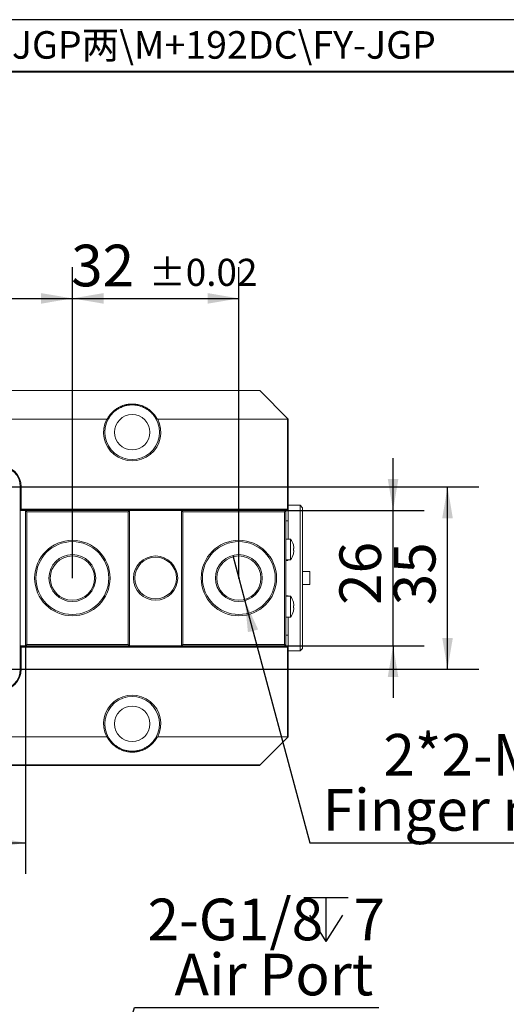
# Model space of a CAD drawing. Units: millimetres. Extents: x 0 to 661, y -1 to 558.
# Drawn here: x 122 to 169, y 202 to 297 of the extents above; entities that cross this region are included whole.
import ezdxf

# ---------------------------------------------------------------- set-up
doc = ezdxf.new("R2010")
doc.units = ezdxf.units.MM
doc.layers.add('1', color=1, linetype='Continuous')
doc.layers.add('图框', color=179, linetype='Continuous')
doc.styles.add('SLDTEXTSTYLE0', font='TXT', dxfattribs={"width": 0.7, "bigfont": 'bigfont'})
doc.styles.add('SLDTEXTSTYLE1', font='TXT', dxfattribs={"width": 0.7})
doc.dimstyles.new('SLDDIMSTYLE0', dxfattribs={"dimtxt": 4, "dimasz": 3, "dimexe": 0, "dimexo": 0.0625, "dimgap": 1, "dimtad": 2, "dimlfac": 2, "dimrnd": 1e-09, "dimzin": 12, "dimdsep": 46, "dimtxsty": 'SLDTEXTSTYLE1', "dimsah": 1, "dimcen": 0.09, "dimadec": 0, "dimazin": 3, "dimtfac": 1, "dimtofl": 0, "dimtmove": 0, "dimatfit": 3, "dimfxl": 0, "dimfrac": 2, "dimtolj": 1, "dimtzin": 12, "dimarcsym": 0})
doc.dimstyles.new('SLDDIMSTYLE1', dxfattribs={"dimtxt": 4, "dimasz": 3, "dimexe": 0, "dimexo": 0.0625, "dimgap": 1, "dimtad": 2, "dimlfac": 2, "dimrnd": 1e-09, "dimzin": 12, "dimdsep": 46, "dimtxsty": 'SLDTEXTSTYLE1', "dimsah": 1, "dimcen": 0.09, "dimadec": 0, "dimazin": 3, "dimtfac": 1, "dimtmove": 0, "dimatfit": 0, "dimfxl": 0, "dimfrac": 2, "dimtolj": 1, "dimtzin": 12, "dimarcsym": 0})
doc.dimstyles.new('SLDDIMSTYLE2', dxfattribs={"dimtxt": 4, "dimasz": 3, "dimexe": 0, "dimexo": 0.0625, "dimgap": 1, "dimtad": 0, "dimtih": 1, "dimtoh": 1, "dimlfac": 2, "dimrnd": 1e-09, "dimzin": 12, "dimdsep": 46, "dimtxsty": 'SLDTEXTSTYLE1', "dimblk1": 'NONE', "dimsah": 1, "dimcen": 0, "dimadec": 0, "dimazin": 3, "dimtfac": 1, "dimtmove": 0, "dimatfit": 3, "dimldrblk": 'NONE', "dimfxl": 0, "dimfrac": 2, "dimtolj": 1, "dimtzin": 12, "dimarcsym": 0})
doc.dimstyles.new('SLDDIMSTYLE5', dxfattribs={"dimtxt": 4, "dimasz": 3, "dimexe": 0, "dimexo": 0.0625, "dimgap": 1, "dimtad": 2, "dimlfac": 2, "dimrnd": 1e-09, "dimzin": 12, "dimdsep": 46, "dimtxsty": 'SLDTEXTSTYLE1', "dimsah": 1, "dimcen": 0.09, "dimadec": 0, "dimazin": 3, "dimtol": 1, "dimtp": 0.02, "dimtm": 0.02, "dimtfac": 1, "dimtofl": 0, "dimtmove": 0, "dimatfit": 3, "dimfxl": 0, "dimfrac": 2, "dimtolj": 1, "dimarcsym": 0})

# ---------------------------------------------------------------- blocks, each defined once
blk = doc.blocks.new('SW_SYMBOL_HOLE_DEPTH')
at = {"layer": '图框', "color": 0}
for p, q in [((0, 875), (800, 875)), ((400, 875), (400, 75)), ((100, 555), (400, 75)), ((700, 555), (400, 75))]:
    blk.add_line(p, q, dxfattribs=at)
blk = doc.blocks.new('_D_3')
at = {"layer": '图框'}
for p, q in [((127.405, 182.052), (133.424, 202.149)), ((133.424, 202.149), (156.907, 202.149)), ((126.002, 177.369), (127.405, 182.052))]:
    blk.add_line(p, q, dxfattribs=at)
blk.add_solid([(127.405, 182.052), (128.752, 184.78), (127.779, 185.072)], dxfattribs=at)
at = {"layer": '图框', "xscale": 0.005290909090909091, "yscale": 0.005290909090909091, "zscale": 0.005290909090909091}
blk.add_blockref('SW_SYMBOL_HOLE_DEPTH', (149.708, 208.083), dxfattribs=at)
at = {"layer": '图框', "char_height": 4, "attachment_point": 1, "style": 'SLDTEXTSTYLE1'}
for s, insert in [('2-G1/8', (134.674, 212.594)), ('7', (154.468, 212.594)), ('Air Port', (137.268, 207.305))]:
    blk.add_mtext(s, dxfattribs=dict(at, insert=insert))
blk = doc.blocks.new('_NONE')
blk = doc.blocks.new('_D_8')
at = {"layer": '图框'}
for p, q in [((93.454, 236.879), (93.454, 214.963)), ((122.954, 236.879), (122.954, 214.963)), ((93.454, 217.963), (122.954, 217.963))]:
    blk.add_line(p, q, dxfattribs=at)
for points in [[(93.454, 217.963), (96.454, 217.455), (96.454, 218.471)], [(122.954, 217.963), (119.954, 218.471), (119.954, 217.455)]]:
    blk.add_solid(points, dxfattribs=at)
at = {"layer": '图框', "insert": (105.626, 223.12), "char_height": 4, "attachment_point": 1, "style": 'SLDTEXTSTYLE1'}
blk.add_mtext('59', dxfattribs=at)
blk = doc.blocks.new('_D_9')
at = {"layer": '图框'}
for p, q in [((88.954, 243.379), (88.954, 273.235)), ((127.454, 243.379), (127.454, 273.235)), ((88.954, 270.235), (127.454, 270.235))]:
    blk.add_line(p, q, dxfattribs=at)
for points in [[(88.954, 270.235), (91.954, 269.727), (91.954, 270.743)], [(127.454, 270.235), (124.454, 270.743), (124.454, 269.727)]]:
    blk.add_solid(points, dxfattribs=at)
at = {"layer": '图框', "insert": (100.395, 275.391), "char_height": 4, "attachment_point": 1, "style": 'SLDTEXTSTYLE1'}
blk.add_mtext('77...109', dxfattribs=at)
blk = doc.blocks.new('_D_11')
at = {"layer": '图框'}
for p, q in [((127.454, 243.379), (127.454, 273.235)), ((143.454, 243.379), (143.454, 273.235)), ((127.454, 270.235), (143.454, 270.235))]:
    blk.add_line(p, q, dxfattribs=at)
for points in [[(127.454, 270.235), (130.454, 269.727), (130.454, 270.743)], [(143.454, 270.235), (140.454, 270.743), (140.454, 269.727)]]:
    blk.add_solid(points, dxfattribs=at)
at = {"layer": '图框', "attachment_point": 1, "style": 'SLDTEXTSTYLE1'}
for s, insert, char_height in [('32', (127.335, 275.391), 4), ('±0.02', (134.801, 274.038), 2.6)]:
    blk.add_mtext(s, dxfattribs=dict(at, insert=insert, char_height=char_height))
blk = doc.blocks.new('_D_13')
at = {"layer": '图框'}
for p, q in [((158.271, 249.879), (158.271, 254.879)), ((147.954, 249.879), (161.271, 249.879)), ((158.271, 236.879), (158.271, 249.879)), ((147.954, 236.879), (161.271, 236.879)), ((158.271, 236.879), (158.271, 231.879))]:
    blk.add_line(p, q, dxfattribs=at)
for points in [[(158.271, 249.879), (158.779, 252.879), (157.763, 252.879)], [(158.271, 236.879), (157.763, 233.879), (158.779, 233.879)]]:
    blk.add_solid(points, dxfattribs=at)
at = {"layer": '图框', "insert": (153.115, 240.796), "char_height": 4, "attachment_point": 1, "rotation": 90, "style": 'SLDTEXTSTYLE1'}
blk.add_mtext('26', dxfattribs=at)
blk = doc.blocks.new('_D_14')
at = {"layer": '图框'}
for p, q in [((120.454, 252.129), (166.505, 252.129)), ((163.505, 234.629), (163.505, 252.129)), ((120.454, 234.629), (166.505, 234.629))]:
    blk.add_line(p, q, dxfattribs=at)
for points in [[(163.505, 252.129), (162.997, 249.129), (164.013, 249.129)], [(163.505, 234.629), (164.013, 237.629), (162.997, 237.629)]]:
    blk.add_solid(points, dxfattribs=at)
at = {"layer": '图框', "insert": (158.348, 240.76), "char_height": 4, "attachment_point": 1, "rotation": 90, "style": 'SLDTEXTSTYLE1'}
blk.add_mtext('35', dxfattribs=at)
blk = doc.blocks.new('_D_18')
at = {"layer": '图框'}
for p, q in [((142.871, 245.553), (144.036, 241.206)), ((144.036, 241.206), (150.264, 217.963)), ((150.264, 217.963), (199.503, 217.963))]:
    blk.add_line(p, q, dxfattribs=at)
blk.add_solid([(144.036, 241.206), (144.322, 238.177), (145.303, 238.44)], dxfattribs=at)
at = {"layer": '图框', "xscale": 0.005290909090909091, "yscale": 0.005290909090909091, "zscale": 0.005290909090909091}
blk.add_blockref('SW_SYMBOL_HOLE_DEPTH', (184.625, 223.898), dxfattribs=at)
at = {"layer": '图框', "char_height": 4, "attachment_point": 1, "style": 'SLDTEXTSTYLE1'}
for s, insert in [('2*2-M10-6H', (157.337, 228.408)), ('17', (189.385, 228.408)), ('Finger mounting hole', (151.514, 223.12))]:
    blk.add_mtext(s, dxfattribs=dict(at, insert=insert))

msp = doc.modelspace()

# ---------------------------------------------------------------- linework, layer by layer
at = {"color": 7, "linetype": 'Continuous', "lineweight": 15}
for p, q in [((70.95362, 261.37918), (145.45362, 261.37918)), ((145.45362, 261.37918), (148.16612, 258.66668)), ((130.75413, 258.62918), (85.65311, 258.62918)), ((130.99649, 258.78118), (130.92743, 258.67347)), ((135.49298, 258.64772), (135.40538, 258.78808)), ((148.12862, 258.62918), (135.65311, 258.62918)), ((148.12862, 258.62918), (148.16612, 258.66668)), ((148.12862, 250.00418), (148.12862, 258.62918)), ((148.16612, 258.66668), (148.20362, 258.62918)), ((148.20362, 258.62918), (148.20362, 250.00418)), ((122.45362, 249.92918), (122.45362, 252.12918)), ((122.52862, 252.12918), (122.52862, 250.00418)), ((122.45362, 249.92918), (122.52862, 250.00418)), ((122.45362, 249.92918), (122.45362, 236.82918)), ((148.12862, 249.92918), (122.45362, 249.92918)), ((122.95362, 249.87918), (122.45362, 249.87918)), ((122.52862, 250.00418), (148.12862, 250.00418)), ((122.95362, 236.87918), (122.95362, 249.87918)), ((122.95362, 249.87918), (123.07862, 249.75418)), ((122.95362, 249.87918), (132.95362, 249.87918)), ((123.07862, 249.75418), (123.07862, 237.00418)), ((132.82862, 249.75418), (123.07862, 249.75418)), ((132.82862, 249.75418), (132.95362, 249.87918)), ((132.82862, 237.00418), (132.82862, 249.75418)), ((132.95362, 249.87918), (132.95362, 236.87918)), ((137.95362, 249.87918), (132.95362, 249.87918)), ((137.95362, 236.87918), (137.95362, 249.87918)), ((137.95362, 249.87918), (138.07862, 249.75418)), ((137.95362, 249.87918), (147.95362, 249.87918)), ((138.07862, 249.75418), (138.07862, 237.00418)), ((147.82862, 249.75418), (138.07862, 249.75418)), ((147.82862, 249.75418), (147.95362, 249.87918)), ((147.82862, 237.00418), (147.82862, 249.75418)), ((147.95362, 249.87918), (147.95362, 249.92918)), ((147.95362, 249.87918), (147.95362, 236.87918)), ((148.12862, 249.92918), (148.12862, 250.00418)), ((148.20362, 250.00418), (148.12862, 250.00418)), ((148.20362, 250.37918), (149.32862, 250.37918)), ((148.20362, 250.00418), (148.20362, 248.95418)), ((149.32862, 249.37918), (149.32862, 250.37918)), ((149.32862, 250.37918), (149.57862, 250.12918)), ((149.57862, 250.12918), (149.57862, 249.37918)), ((148.12862, 248.87918), (147.95362, 248.87918)), ((148.20362, 247.12918), (148.20362, 248.95418)), ((149.32862, 237.37918), (149.32862, 249.37918)), ((149.57862, 249.37918), (149.57862, 237.37918)), ((148.40262, 247.12918), (147.95362, 247.12918)), ((148.40262, 245.12918), (148.40262, 247.12918)), ((148.68956, 246.5672), (148.69208, 246.56865)), ((148.68956, 246.22418), (148.73189, 246.22418)), ((148.73189, 246.03418), (148.68956, 246.03418)), ((147.95362, 245.12918), (148.40262, 245.12918)), ((148.12862, 245.07918), (147.95362, 245.07918)), ((148.69208, 245.68971), (148.68956, 245.69116)), ((150.27084, 244.00418), (149.57862, 244.00418)), ((150.27084, 244.00418), (150.27084, 242.75418)), ((149.57862, 242.75418), (150.27084, 242.75418)), ((147.95362, 241.67918), (148.12862, 241.67918)), ((148.40262, 241.62918), (147.95362, 241.62918)), ((148.40262, 239.62918), (148.40262, 241.62918)), ((148.68956, 241.0672), (148.69208, 241.06865)), ((148.68956, 240.72418), (148.73189, 240.72418)), ((148.73189, 240.53418), (148.68956, 240.53418)), ((148.69208, 240.18971), (148.68956, 240.19116)), ((147.95362, 239.62918), (148.40262, 239.62918)), ((148.20362, 237.80418), (148.20362, 239.62918)), ((147.95362, 237.87918), (148.12862, 237.87918)), ((148.20362, 237.80418), (148.20362, 236.75418)), ((149.32862, 236.37918), (149.32862, 237.37918)), ((149.57862, 237.37918), (149.57862, 236.62918)), ((122.45362, 236.87918), (122.95362, 236.87918)), ((122.45362, 234.62918), (122.45362, 236.82918)), ((122.52862, 236.75418), (122.45362, 236.82918)), ((122.45362, 236.82918), (148.12862, 236.82918)), ((122.52862, 236.75418), (122.52862, 234.62918)), ((148.12862, 236.75418), (122.52862, 236.75418)), ((122.95362, 236.87918), (123.07862, 237.00418)), ((132.95362, 236.87918), (122.95362, 236.87918)), ((123.07862, 237.00418), (132.82862, 237.00418)), ((132.95362, 236.87918), (132.82862, 237.00418)), ((132.95362, 236.87918), (137.95362, 236.87918)), ((138.07862, 237.00418), (137.95362, 236.87918)), ((147.95362, 236.87918), (137.95362, 236.87918)), ((138.07862, 237.00418), (147.82862, 237.00418)), ((147.82862, 237.00418), (147.95362, 236.87918)), ((147.95362, 236.87918), (147.95362, 236.82918)), ((148.12862, 236.75418), (148.12862, 236.82918)), ((148.12862, 228.12918), (148.12862, 236.75418)), ((148.12862, 236.75418), (148.20362, 236.75418)), ((148.20362, 236.75418), (148.20362, 228.12918)), ((149.57862, 236.62918), (149.32862, 236.37918)), ((149.32862, 236.37918), (148.20362, 236.37918)), ((85.65311, 228.12918), (130.75413, 228.12918)), ((135.65311, 228.12918), (148.12862, 228.12918)), ((148.16612, 228.09168), (145.50362, 225.42918)), ((148.16612, 228.09168), (148.12862, 228.12918)), ((148.20362, 228.12918), (148.16612, 228.09168)), ((145.50362, 225.42918), (70.90362, 225.42918)), ((70.95362, 225.37918), (145.45362, 225.37918)), ((145.45362, 225.37918), (145.50362, 225.42918))]:
    msp.add_line(p, q, dxfattribs=at)
for centre, radius in [((133.20362, 257.37918), 1.7), ((127.45362, 243.37918), 3.625), ((127.45362, 243.37918), 3.5), ((143.45362, 243.37918), 3.625), ((143.45362, 243.37918), 3.5), ((127.45362, 243.37918), 2.25), ((127.45362, 243.37918), 2.125), ((135.45362, 243.37918), 2.125), ((135.45362, 243.37918), 2), ((143.45362, 243.37918), 2.25), ((143.45362, 243.37918), 2.125), ((143.45362, 243.37918), 0.04465), ((133.20362, 229.37918), 1.7)]:
    msp.add_circle(centre, radius, dxfattribs=at)
for centre, radius, start, end in [((133.20362, 257.37918), 2.75, 152.9643082, 27.0356918), ((133.20362, 257.37918), 2.625, 149.5526435, 30.4473565), ((120.45362, 252.12918), 2.075, 0, 90), ((120.45362, 252.12918), 2, 0, 90), ((148.12862, 250.00418), 0.075, 270, 0), ((148.12862, 248.95418), 0.075, 270, 360), ((147.15362, 246.12918), 1.6, 15.9423121, 38.6821875), ((147.15362, 246.12918), 1.59718, 8.8237598, 15.9169548), ((146.90038, 246.12918), 1.7917, 356.9606237, 3.0393763), ((147.15362, 246.12918), 1.59718, 344.0830452, 351.1762402), ((148.12862, 245.15418), 0.075, 270, 340.5287794), ((147.15362, 246.12918), 1.6, 321.3178125, 344.0576879), ((148.12862, 241.60418), 0.075, 19.4712206, 90), ((147.15362, 240.62918), 1.6, 15.9423121, 38.6821875), ((147.15362, 240.62918), 1.6, 321.3178125, 344.0576879), ((147.15362, 240.62918), 1.59718, 8.8237598, 15.9169548), ((146.90038, 240.62918), 1.7917, 356.9606237, 3.0393763), ((147.15362, 240.62918), 1.59718, 344.0830452, 351.1762402), ((148.12862, 237.80418), 0.075, 0, 90), ((148.12862, 236.75418), 0.075, 0, 90), ((120.45362, 234.62918), 2.075, 270, 0), ((120.45362, 234.62918), 2, 270, 0), ((133.20362, 229.37918), 2.75, 332.9643082, 207.0356918), ((133.20362, 229.37918), 2.625, 329.5526419, 210.4473581)]:
    msp.add_arc(centre, radius, start, end, dxfattribs=at)
for points, knots in [([(130.81466, 258.66579), (130.82194, 258.67914), (130.83646, 258.70579), (130.86665, 258.75851), (130.92141, 258.84903), (131.00623, 258.9745), (131.11839, 259.11856), (131.24001, 259.25476), (131.37051, 259.38251), (131.50935, 259.50121), (131.65586, 259.61034), (131.78816, 259.69566), (131.89458, 259.75651), (132.00174, 259.81307), (132.11194, 259.8647), (132.2255, 259.91069), (132.33939, 259.9524), (132.45561, 259.98879), (132.57418, 260.01908), (132.66764, 260.03963), (132.75321, 260.05545), (132.84785, 260.06966), (132.9343, 260.07969), (133.02969, 260.0875), (133.11662, 260.09169), (133.21231, 260.09307), (133.29933, 260.09139), (133.3949, 260.08633), (133.4816, 260.07881), (133.57661, 260.06733), (133.66261, 260.05399), (133.75663, 260.03614), (133.84152, 260.01705), (133.93413, 259.99292), (134.01754, 259.96816), (134.1083, 259.93786), (134.18985, 259.90754), (134.30301, 259.86109), (134.41355, 259.8093), (134.52027, 259.75229), (134.60309, 259.70442), (134.67689, 259.65837), (134.77847, 259.59015), (134.89789, 259.50121), (135.03672, 259.38251), (135.16722, 259.25476), (135.28883, 259.11856), (135.40103, 258.97451), (135.48227, 258.85413), (135.54563, 258.75065), (135.57493, 258.69768), (135.59257, 258.66579)], [0, 0, 0, 0, 0.00913082, 0.01822449, 0.03629629, 0.07195355, 0.10692786, 0.14118106, 0.17468681, 0.20742973, 0.2394092, 0.27063714, 0.28815751, 0.30114766, 0.33097243, 0.34773524, 0.36018278, 0.38884051, 0.40500835, 0.41704784, 0.43299946, 0.44489989, 0.46069831, 0.47250886, 0.48822175, 0.49999437, 0.51569205, 0.52747988, 0.54323315, 0.55508884, 0.57096678, 0.58294089, 0.59900871, 0.6111482, 0.62746553, 0.63981263, 0.65643203, 0.66902297, 0.69884773, 0.71619574, 0.72935823, 0.74711478, 0.76059135, 0.79257081, 0.82531373, 0.85881949, 0.89307269, 0.92804699, 0.96370426, 0.97814946, 1, 1, 1, 1]), ([(135.46662, 258.70939), (135.45189, 258.73391), (135.42281, 258.78234), (135.36061, 258.87692), (135.267, 259.00595), (135.15625, 259.13648), (134.99939, 259.29848), (134.80245, 259.4704), (134.56252, 259.63028), (134.35912, 259.73823), (134.15373, 259.8307), (133.88532, 259.92184), (133.54768, 259.98907), (133.20362, 260.01167), (132.85955, 259.98907), (132.52191, 259.92184), (132.2535, 259.8307), (132.04811, 259.73823), (131.84472, 259.63028), (131.60478, 259.4704), (131.40784, 259.29848), (131.25099, 259.13648), (131.14023, 259.00595), (131.04663, 258.87692), (130.98443, 258.78234), (130.95535, 258.73392), (130.94062, 258.70939)], [0, 0, 0, 0, 0.018457875, 0.036446487, 0.072217794, 0.118789086, 0.141578793, 0.207840794, 0.27100161, 0.301491548, 0.331297286, 0.389066273, 0.445015623, 0.5, 0.554984377, 0.610933727, 0.668702714, 0.698508451, 0.72899839, 0.792159205, 0.858421207, 0.881210913, 0.927782206, 0.963553513, 0.981540122, 1, 1, 1, 1]), ([(130.94062, 258.70939), (130.91978, 258.70256), (130.87759, 258.68872), (130.83581, 258.6735), (130.81466, 258.66579)], [0, 0, 0, 0, 0.49394544, 1, 1, 1, 1]), ([(135.59257, 258.66579), (135.57143, 258.6735), (135.52964, 258.68872), (135.48746, 258.70256), (135.46662, 258.70939)], [0, 0, 0, 0, 0.50605456, 1, 1, 1, 1]), ([(148.73189, 246.22418), (148.73422, 246.22578), (148.73888, 246.22899), (148.74186, 246.2543), (148.74133, 246.29152), (148.73772, 246.33373), (148.73363, 246.36209), (148.73189, 246.37418)], [0, 0, 0, 0, 0.21275714, 0.42563713, 0.63581765, 0.84480101, 1, 1, 1, 1]), ([(148.73189, 245.88418), (148.73422, 245.9008), (148.73888, 245.93406), (148.74186, 245.97875), (148.74133, 246.01252), (148.73772, 246.0313), (148.73363, 246.03332), (148.73189, 246.03418)], [0, 0, 0, 0, 0.21275714, 0.42563713, 0.63581765, 0.84480101, 1, 1, 1, 1]), ([(148.73189, 240.72418), (148.73422, 240.72578), (148.73888, 240.72899), (148.74186, 240.7543), (148.74133, 240.79152), (148.73772, 240.83373), (148.73363, 240.86209), (148.73189, 240.87418)], [0, 0, 0, 0, 0.21275714, 0.42563713, 0.63581765, 0.84480101, 1, 1, 1, 1]), ([(148.73189, 240.38418), (148.73422, 240.4008), (148.73888, 240.43406), (148.74186, 240.47875), (148.74133, 240.51252), (148.73772, 240.5313), (148.73363, 240.53332), (148.73189, 240.53418)], [0, 0, 0, 0, 0.21275714, 0.42563713, 0.63581765, 0.84480101, 1, 1, 1, 1]), ([(135.59257, 228.09257), (135.5853, 228.07922), (135.57078, 228.05257), (135.54059, 227.99985), (135.48582, 227.90933), (135.401, 227.78386), (135.28884, 227.6398), (135.16722, 227.5036), (135.03672, 227.37585), (134.89789, 227.25715), (134.75138, 227.14802), (134.61907, 227.0627), (134.51265, 227.00185), (134.4055, 226.94529), (134.2953, 226.89365), (134.18173, 226.84767), (134.06784, 226.80596), (133.95162, 226.76957), (133.83306, 226.73928), (133.73959, 226.71873), (133.65402, 226.70291), (133.55938, 226.6887), (133.47293, 226.67867), (133.37754, 226.67085), (133.29062, 226.66667), (133.19492, 226.66529), (133.10791, 226.66696), (133.01233, 226.67202), (132.92563, 226.67955), (132.83062, 226.69103), (132.74463, 226.70437), (132.6506, 226.72221), (132.56571, 226.74131), (132.47311, 226.76544), (132.3897, 226.7902), (132.29893, 226.8205), (132.21738, 226.85082), (132.10423, 226.89727), (131.99368, 226.94906), (131.88697, 227.00606), (131.80414, 227.05394), (131.73035, 227.09998), (131.62876, 227.16821), (131.50934, 227.25715), (131.37051, 227.37585), (131.24001, 227.5036), (131.1184, 227.6398), (131.0062, 227.78385), (130.92496, 227.90423), (130.86161, 228.00771), (130.8323, 228.06068), (130.81466, 228.09257)], [0, 0, 0, 0, 0.00913082, 0.01822449, 0.03629629, 0.07195355, 0.10692786, 0.14118106, 0.17468681, 0.20742973, 0.2394092, 0.27063714, 0.28815751, 0.30114766, 0.33097243, 0.34773524, 0.36018278, 0.38884051, 0.40500835, 0.41704784, 0.43299946, 0.44489989, 0.46069831, 0.47250886, 0.48822175, 0.49999437, 0.51569205, 0.52747988, 0.54323315, 0.55508884, 0.57096678, 0.58294089, 0.59900871, 0.6111482, 0.62746553, 0.63981263, 0.65643203, 0.66902297, 0.69884773, 0.71619574, 0.72935823, 0.74711478, 0.76059135, 0.79257081, 0.82531373, 0.85881949, 0.89307269, 0.92804699, 0.96370426, 0.97814946, 1, 1, 1, 1]), ([(130.94062, 228.04897), (130.91978, 228.0558), (130.87759, 228.06964), (130.83581, 228.08486), (130.81466, 228.09257)], [0, 0, 0, 0, 0.49381847, 1, 1, 1, 1]), ([(130.94062, 228.04897), (130.95534, 228.02444), (130.98443, 227.97602), (131.04663, 227.88144), (131.14023, 227.75241), (131.25099, 227.62188), (131.40784, 227.45988), (131.60478, 227.28795), (131.84472, 227.12808), (132.04811, 227.02013), (132.2535, 226.92766), (132.52191, 226.83652), (132.85955, 226.76928), (133.20362, 226.74669), (133.54768, 226.76928), (133.88532, 226.83652), (134.15373, 226.92766), (134.35912, 227.02013), (134.56252, 227.12808), (134.80245, 227.28795), (134.99939, 227.45988), (135.15625, 227.62188), (135.267, 227.75241), (135.3606, 227.88144), (135.4228, 227.97601), (135.45189, 228.02444), (135.46662, 228.04897)], [0, 0, 0, 0, 0.01845787, 0.03644649, 0.07221779, 0.11878909, 0.14157879, 0.20784079, 0.27100161, 0.30149155, 0.33129729, 0.38906627, 0.44501562, 0.5, 0.55498438, 0.61093373, 0.66870271, 0.69850845, 0.72899839, 0.79215921, 0.85842121, 0.88121091, 0.92778221, 0.96355351, 0.98154012, 1, 1, 1, 1]), ([(135.59257, 228.09257), (135.57142, 228.08486), (135.52964, 228.06964), (135.48745, 228.0558), (135.46662, 228.04897)], [0, 0, 0, 0, 0.50618153, 1, 1, 1, 1])]:
    msp.add_open_spline(points, degree=3, knots=knots, dxfattribs=at)
for points in [[(130.75413, 258.62918), (130.7742, 258.64147), (130.79438, 258.65368), (130.81466, 258.66579)], [(135.59257, 258.66579), (135.61286, 258.65368), (135.63303, 258.64147), (135.65311, 258.62918)], [(130.81466, 228.09257), (130.79438, 228.10468), (130.7742, 228.11689), (130.75413, 228.12918)], [(135.65311, 228.12918), (135.63303, 228.11689), (135.61286, 228.10468), (135.59257, 228.09257)]]:
    msp.add_open_spline(points, degree=3, dxfattribs=at)
at = {"layer": '图框', "color": 7}
msp.add_line((420, 297), (0, 297), dxfattribs=at)
at = {"layer": '图框', "color": 7, "lineweight": 40}
msp.add_line((415, 291.98469), (25, 291.98469), dxfattribs=at)

# ---------------------------------------------------------------- texts
at = {"layer": '1', "color": 7, "insert": (25.07071, 295.89995), "char_height": 2.64583333, "attachment_point": 1, "style": 'SLDTEXTSTYLE0'}
msp.add_mtext('E:\\\\1\\M+18AF7\\M+18A42夹\\M+192DC\\\\\\M+19759\\M+18D8E\\\\JGP两\\M+192DC\\\\FY-JGP 160-1\\\\FY-JGP 160-1\\M+18E51\\M+19094\\\\', dxfattribs=at)
at = {"layer": '1', "insert": (25.07071, 295.89995), "char_height": 2.6458333, "attachment_point": 1, "style": 'SLDTEXTSTYLE0'}
msp.add_mtext('E:\\\\1\\M+18AF7\\M+18A42夹\\M+192DC\\\\\\M+19759\\M+18D8E\\\\JGP两\\M+192DC\\\\FY-JGP 160-1\\\\', dxfattribs=at)

# ---------------------------------------------------------------- dimensions: what is measured, and where the dimension line sits
at = {"layer": '图框'}
dim = msp.add_linear_dim(base=(127.45362, 270.23508), p1=(88.95362, 243.37918), p2=(127.45362, 243.37918), text='77...109', dimstyle='SLDDIMSTYLE0', dxfattribs=at)
dim.commit()
dim.dimension.update_dxf_attribs({"geometry": '_D_9', "text_midpoint": (108.20362, 270.23508), "dimtype": 160})
for base, p1, p2, dimstyle, picture, middle in [((143.45362, 270.23508), (127.45362, 243.37918), (143.45362, 243.37918), 'SLDDIMSTYLE5', '_D_11', (135.45362, 270.23508)), ((122.95362, 217.96326), (93.45362, 236.87918), (122.95362, 236.87918), 'SLDDIMSTYLE0', '_D_8', (108.20362, 217.96326))]:
    dim = msp.add_linear_dim(base=base, p1=p1, p2=p2, dimstyle=dimstyle, dxfattribs=at)
    dim.commit()
    dim.dimension.update_dxf_attribs({"geometry": picture, "text_midpoint": middle, "dimtype": 160})
for base, p1, p2, dimstyle, picture, middle in [((158.27084, 249.87918), (147.95362, 236.87918), (147.95362, 249.87918), 'SLDDIMSTYLE1', '_D_13', (158.27084, 243.37918)), ((163.50453, 252.12918), (120.45362, 234.62918), (120.45362, 252.12918), 'SLDDIMSTYLE0', '_D_14', (163.50453, 243.37918))]:
    dim = msp.add_linear_dim(base=base, p1=p1, p2=p2, angle=90, dimstyle=dimstyle, dxfattribs=at)
    dim.commit()
    dim.dimension.update_dxf_attribs({"geometry": picture, "text_midpoint": middle, "dimtype": 160})
for p1, p2, text, picture, middle in [((142.87127, 245.55251), (144.03596, 241.20585), '2*2-M10-6H{\\fGDT;x}17\\PFinger mounting hole ', '_D_18', (175.50824, 223.35771)), ((126.00221, 177.36876), (127.40502, 182.05218), '2-G1/8{\\fGDT;x}7\\PAir Port', '_D_3', (145.79058, 207.54303))]:
    dim = msp.add_diameter_dim_2p(p1=p1, p2=p2, text=text, dimstyle='SLDDIMSTYLE2', override={"dimpost": '<>'}, dxfattribs=at)
    dim.commit()
    dim.dimension.update_dxf_attribs({"geometry": picture, "text_midpoint": middle, "dimtype": 163})

doc.saveas('drawing.dxf')
